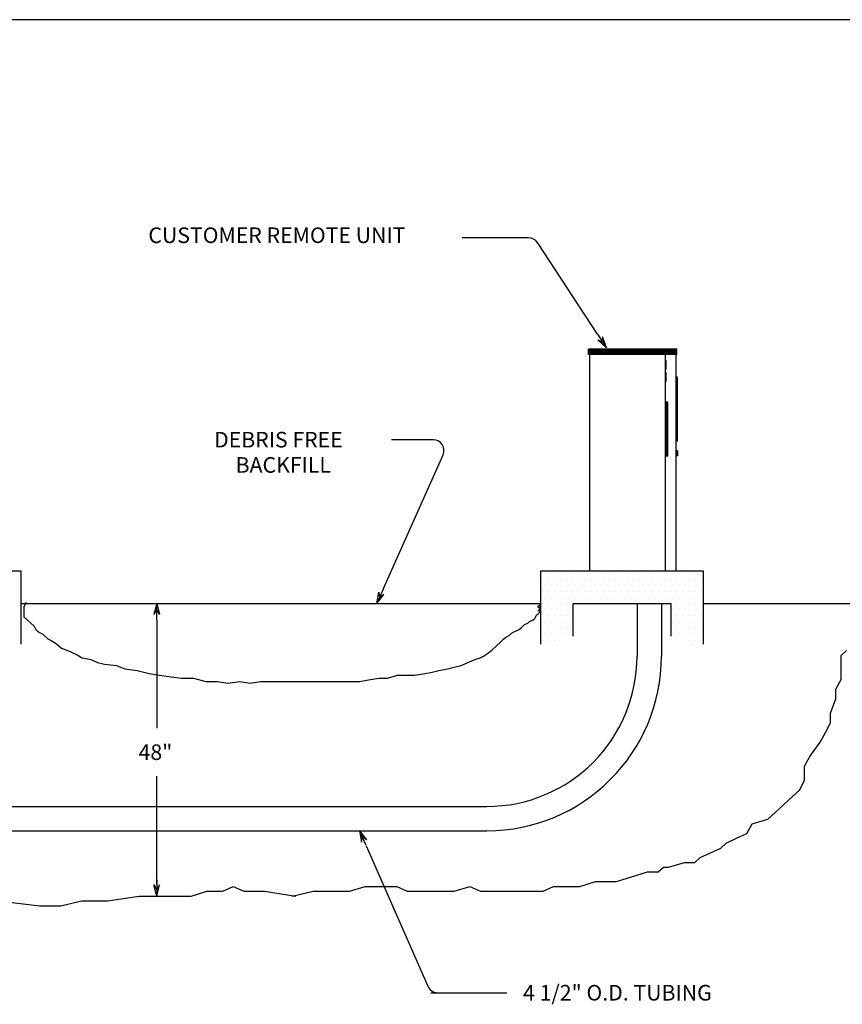
# Model space of a CAD drawing. Extents: x 346 to 925, y 0 to 434.
# Drawn here: x 580 to 732, y 252 to 434 of the extents above; entities that cross this region are included whole.
import ezdxf

# ---------------------------------------------------------------- set-up
doc = ezdxf.new("R2010")
doc.units = 0
doc.header["$LTSCALE"] = 6
doc.header["$MEASUREMENT"] = 0
doc.layers.get('0').update_dxf_attribs({"linetype": 'CONTINUOUS'})

# ---------------------------------------------------------------- blocks, each defined once
blk = doc.blocks.new('*X1')
at = {"color": 0}
for p, q in [((223.875, 238.5), (223.875, 238.5)), ((225, 238.5), (225, 238.5)), ((226.125, 238.5), (226.125, 238.5)), ((227.25, 238.5), (227.25, 238.5)), ((228.375, 238.5), (228.375, 238.5)), ((229.5, 238.5), (229.5, 238.5)), ((230.625, 238.5), (230.625, 238.5)), ((231.75, 238.5), (231.75, 238.5)), ((232.875, 238.5), (232.875, 238.5)), ((234, 238.5), (234, 238.5)), ((235.125, 238.5), (235.125, 238.5)), ((236.25, 238.5), (236.25, 238.5)), ((237.375, 238.5), (237.375, 238.5)), ((238.5, 238.5), (238.5, 238.5)), ((239.625, 238.5), (239.625, 238.5)), ((240.75, 238.5), (240.75, 238.5)), ((241.875, 238.5), (241.875, 238.5)), ((243, 238.5), (243, 238.5)), ((244.125, 238.5), (244.125, 238.5)), ((245.25, 238.5), (245.25, 238.5)), ((246.375, 238.5), (246.375, 238.5)), ((247.5, 238.5), (247.5, 238.5)), ((248.625, 238.5), (248.625, 238.5)), ((249.75, 238.5), (249.75, 238.5)), ((250.875, 238.5), (250.875, 238.5)), ((252, 238.5), (252, 238.5)), ((223.3125, 237.375), (223.3125, 237.375)), ((224.4375, 237.375), (224.4375, 237.375)), ((225.5625, 237.375), (225.5625, 237.375)), ((226.6875, 237.375), (226.6875, 237.375)), ((227.8125, 237.375), (227.8125, 237.375)), ((228.9375, 237.375), (228.9375, 237.375)), ((230.0625, 237.375), (230.0625, 237.375)), ((231.1875, 237.375), (231.1875, 237.375)), ((232.3125, 237.375), (232.3125, 237.375)), ((233.4375, 237.375), (233.4375, 237.375)), ((234.5625, 237.375), (234.5625, 237.375)), ((235.6875, 237.375), (235.6875, 237.375)), ((236.8125, 237.375), (236.8125, 237.375)), ((237.9375, 237.375), (237.9375, 237.375)), ((239.0625, 237.375), (239.0625, 237.375)), ((240.1875, 237.375), (240.1875, 237.375)), ((241.3125, 237.375), (241.3125, 237.375)), ((242.4375, 237.375), (242.4375, 237.375)), ((243.5625, 237.375), (243.5625, 237.375)), ((244.6875, 237.375), (244.6875, 237.375)), ((245.8125, 237.375), (245.8125, 237.375)), ((246.9375, 237.375), (246.9375, 237.375)), ((248.0625, 237.375), (248.0625, 237.375)), ((249.1875, 237.375), (249.1875, 237.375)), ((250.3125, 237.375), (250.3125, 237.375)), ((251.4375, 237.375), (251.4375, 237.375)), ((252.5625, 237.375), (252.5625, 237.375)), ((223.3125, 235.125), (223.3125, 235.125)), ((223.875, 236.25), (223.875, 236.25)), ((224.4375, 235.125), (224.4375, 235.125)), ((225, 236.25), (225, 236.25)), ((225.5625, 235.125), (225.5625, 235.125)), ((226.125, 236.25), (226.125, 236.25)), ((226.6875, 235.125), (226.6875, 235.125)), ((227.25, 236.25), (227.25, 236.25)), ((227.8125, 235.125), (227.8125, 235.125)), ((228.375, 236.25), (228.375, 236.25)), ((228.9375, 235.125), (228.9375, 235.125)), ((229.5, 236.25), (229.5, 236.25)), ((230.0625, 235.125), (230.0625, 235.125)), ((230.625, 236.25), (230.625, 236.25)), ((231.1875, 235.125), (231.1875, 235.125)), ((231.75, 236.25), (231.75, 236.25)), ((232.3125, 235.125), (232.3125, 235.125)), ((232.875, 236.25), (232.875, 236.25)), ((233.4375, 235.125), (233.4375, 235.125)), ((234, 236.25), (234, 236.25)), ((234.5625, 235.125), (234.5625, 235.125)), ((235.125, 236.25), (235.125, 236.25)), ((235.6875, 235.125), (235.6875, 235.125)), ((236.25, 236.25), (236.25, 236.25)), ((236.8125, 235.125), (236.8125, 235.125)), ((237.375, 236.25), (237.375, 236.25)), ((237.9375, 235.125), (237.9375, 235.125)), ((238.5, 236.25), (238.5, 236.25)), ((239.0625, 235.125), (239.0625, 235.125)), ((239.625, 236.25), (239.625, 236.25)), ((240.1875, 235.125), (240.1875, 235.125)), ((240.75, 236.25), (240.75, 236.25)), ((241.3125, 235.125), (241.3125, 235.125)), ((241.875, 236.25), (241.875, 236.25)), ((242.4375, 235.125), (242.4375, 235.125)), ((243, 236.25), (243, 236.25)), ((243.5625, 235.125), (243.5625, 235.125)), ((244.125, 236.25), (244.125, 236.25)), ((244.6875, 235.125), (244.6875, 235.125)), ((245.25, 236.25), (245.25, 236.25)), ((245.8125, 235.125), (245.8125, 235.125)), ((246.375, 236.25), (246.375, 236.25)), ((246.9375, 235.125), (246.9375, 235.125)), ((247.5, 236.25), (247.5, 236.25)), ((248.0625, 235.125), (248.0625, 235.125)), ((248.625, 236.25), (248.625, 236.25)), ((249.1875, 235.125), (249.1875, 235.125)), ((249.75, 236.25), (249.75, 236.25)), ((250.3125, 235.125), (250.3125, 235.125)), ((250.875, 236.25), (250.875, 236.25)), ((251.4375, 235.125), (251.4375, 235.125)), ((252, 236.25), (252, 236.25)), ((252.5625, 235.125), (252.5625, 235.125)), ((223.3125, 232.875), (223.3125, 232.875)), ((223.875, 234), (223.875, 234)), ((224.4375, 232.875), (224.4375, 232.875)), ((225, 234), (225, 234)), ((225.5625, 232.875), (225.5625, 232.875)), ((226.125, 234), (226.125, 234)), ((226.6875, 232.875), (226.6875, 232.875)), ((227.25, 234), (227.25, 234)), ((227.8125, 232.875), (227.8125, 232.875)), ((228.375, 234), (228.375, 234)), ((228.9375, 232.875), (228.9375, 232.875)), ((229.5, 234), (229.5, 234)), ((230.625, 234), (230.625, 234)), ((231.75, 234), (231.75, 234)), ((232.875, 234), (232.875, 234)), ((234, 234), (234, 234)), ((235.125, 234), (235.125, 234)), ((236.25, 234), (236.25, 234)), ((237.375, 234), (237.375, 234)), ((238.5, 234), (238.5, 234)), ((239.625, 234), (239.625, 234)), ((240.75, 234), (240.75, 234)), ((241.875, 234), (241.875, 234)), ((243, 234), (243, 234)), ((244.125, 234), (244.125, 234)), ((245.25, 234), (245.25, 234)), ((246.375, 234), (246.375, 234)), ((247.5, 234), (247.5, 234)), ((248.0625, 232.875), (248.0625, 232.875)), ((248.625, 234), (248.625, 234)), ((249.1875, 232.875), (249.1875, 232.875)), ((249.75, 234), (249.75, 234)), ((250.3125, 232.875), (250.3125, 232.875)), ((250.875, 234), (250.875, 234)), ((251.4375, 232.875), (251.4375, 232.875)), ((252, 234), (252, 234)), ((252.5625, 232.875), (252.5625, 232.875)), ((223.875, 231.75), (223.875, 231.75)), ((225, 231.75), (225, 231.75)), ((226.125, 231.75), (226.125, 231.75)), ((227.25, 231.75), (227.25, 231.75)), ((228.375, 231.75), (228.375, 231.75)), ((247.5, 231.75), (247.5, 231.75)), ((248.625, 231.75), (248.625, 231.75)), ((249.75, 231.75), (249.75, 231.75)), ((250.875, 231.75), (250.875, 231.75)), ((252, 231.75), (252, 231.75)), ((223.3125, 230.625), (223.3125, 230.625)), ((223.875, 229.5), (223.875, 229.5)), ((224.4375, 230.625), (224.4375, 230.625)), ((225, 229.5), (225, 229.5)), ((225.5625, 230.625), (225.5625, 230.625)), ((226.125, 229.5), (226.125, 229.5)), ((226.6875, 230.625), (226.6875, 230.625)), ((227.25, 229.5), (227.25, 229.5)), ((227.8125, 230.625), (227.8125, 230.625)), ((228.375, 229.5), (228.375, 229.5)), ((228.9375, 230.625), (228.9375, 230.625)), ((247.5, 229.5), (247.5, 229.5)), ((248.0625, 230.625), (248.0625, 230.625)), ((248.625, 229.5), (248.625, 229.5)), ((249.1875, 230.625), (249.1875, 230.625)), ((249.75, 229.5), (249.75, 229.5)), ((250.3125, 230.625), (250.3125, 230.625)), ((250.875, 229.5), (250.875, 229.5)), ((251.4375, 230.625), (251.4375, 230.625)), ((252, 229.5), (252, 229.5)), ((252.5625, 230.625), (252.5625, 230.625)), ((223.3125, 228.375), (223.3125, 228.375)), ((224.4375, 228.375), (224.4375, 228.375)), ((225.5625, 228.375), (225.5625, 228.375)), ((226.6875, 228.375), (226.6875, 228.375)), ((227.8125, 228.375), (227.8125, 228.375)), ((228.9375, 228.375), (228.9375, 228.375)), ((248.0625, 228.375), (248.0625, 228.375)), ((249.1875, 228.375), (249.1875, 228.375)), ((250.3125, 228.375), (250.3125, 228.375)), ((251.4375, 228.375), (251.4375, 228.375)), ((252.5625, 228.375), (252.5625, 228.375)), ((223.3125, 226.125), (223.3125, 226.125)), ((223.875, 227.25), (223.875, 227.25)), ((224.4375, 226.125), (224.4375, 226.125)), ((225, 227.25), (225, 227.25)), ((225.5625, 226.125), (225.5625, 226.125)), ((226.125, 227.25), (226.125, 227.25)), ((227.25, 227.25), (227.25, 227.25)), ((228.375, 227.25), (228.375, 227.25)), ((247.5, 227.25), (247.5, 227.25)), ((248.625, 227.25), (248.625, 227.25)), ((249.75, 227.25), (249.75, 227.25)), ((250.3125, 226.125), (250.3125, 226.125)), ((250.875, 227.25), (250.875, 227.25)), ((251.4375, 226.125), (251.4375, 226.125)), ((252, 227.25), (252, 227.25)), ((252.5625, 226.125), (252.5625, 226.125))]:
    blk.add_line(p, q, dxfattribs=at)
blk = doc.blocks.new('ARROW', base_point=(63.5, 24.562))
for p, q in [((62.5, 24.562), (63.5, 24.562)), ((63.5, 24.562), (62.812, 24.734)), ((62.812, 24.734), (63.099, 24.562)), ((63.5, 24.562), (62.812, 24.391)), ((62.812, 24.391), (63.099, 24.562))]:
    blk.add_line(p, q)
blk = doc.blocks.new('BORDER')
blk.add_line((1, 1), (0, 1))

msp = doc.modelspace()

# ---------------------------------------------------------------- linework, layer by layer
for p, q in [((674.15, 394.05), (661.93, 394.05)), ((686.9, 376.24), (675.82, 393.15)), ((685.27, 372.49), (685.27, 373.49)), ((701.58, 373.49), (685.27, 373.49)), ((701.58, 372.49), (701.58, 373.49)), ((701.58, 372.49), (685.27, 372.49)), ((685.4, 372.49), (685.27, 372.49)), ((699.46, 332.49), (699.46, 372.49)), ((699.58, 371.39), (699.46, 371.39)), ((699.58, 369.77), (699.58, 371.39)), ((701.46, 372.49), (701.58, 372.49)), ((699.58, 369.77), (699.46, 369.77)), ((699.58, 369.17), (699.46, 369.17)), ((699.46, 367.55), (699.58, 367.55)), ((699.58, 367.55), (699.58, 369.17)), ((701.71, 368.3), (701.46, 368.3)), ((701.71, 356.49), (701.71, 368.3)), ((699.9, 363.68), (699.46, 363.68)), ((699.9, 353.68), (699.9, 363.68)), ((656.55, 356.75), (648.86, 356.75)), ((701.71, 356.49), (701.46, 356.49)), ((647.38, 329.23), (658.38, 353.94)), ((699.9, 353.68), (699.46, 353.68)), ((701.71, 354.71), (701.46, 354.71)), ((701.71, 353.77), (701.46, 353.77)), ((701.71, 354.71), (701.71, 353.77)), ((550.43, 332.49), (580.43, 332.49)), ((580.43, 332.49), (580.43, 318.99)), ((676.43, 318.99), (676.43, 332.49)), ((676.43, 332.49), (706.43, 332.49)), ((706.43, 332.49), (706.43, 318.99)), ((580.43, 326.49), (676.43, 326.49)), ((581.31, 326.64), (580.99, 325.78)), ((580.99, 325.78), (580.99, 324.02)), ((675.98, 325.78), (675.98, 326.07)), ((675.98, 326.07), (676.29, 326.07)), ((676.29, 325.49), (675.98, 325.78)), ((676.29, 326.07), (676.29, 326.36)), ((682.43, 320.43), (682.43, 326.49)), ((682.43, 326.49), (700.43, 326.49)), ((694.21, 326.49), (694.21, 316.74)), ((698.71, 326.49), (698.71, 316.74)), ((700.43, 326.49), (700.43, 320.43)), ((706.43, 326.49), (742.61, 326.49)), ((580.99, 324.02), (582.87, 322.3)), ((675.31, 323.73), (675.67, 324.31)), ((675.67, 324.31), (675.98, 324.59)), ((675.98, 325.21), (676.29, 325.49)), ((676.29, 324.92), (675.98, 325.21)), ((675.98, 324.59), (676.29, 324.92)), ((582.87, 322.3), (583.18, 321.68)), ((605.52, 323.49), (605.52, 303.45)), ((672.82, 321.97), (673.44, 322.58)), ((673.44, 322.58), (674.07, 322.87)), ((674.07, 322.87), (674.38, 323.16)), ((674.38, 323.16), (675, 323.45)), ((675, 323.45), (675.31, 323.73)), ((583.18, 321.68), (583.49, 321.4)), ((583.49, 321.4), (583.84, 321.11)), ((583.84, 321.11), (584.47, 320.82)), ((584.47, 320.82), (585.4, 319.96)), ((669.62, 319.96), (669.97, 320.25)), ((669.97, 320.25), (670.59, 320.54)), ((670.59, 320.54), (671.22, 321.11)), ((671.22, 321.11), (672.47, 321.68)), ((672.47, 321.68), (672.82, 321.97)), ((585.4, 319.96), (586.03, 319.67)), ((586.03, 319.67), (587, 319.06)), ((587, 319.06), (587.94, 318.2)), ((667.43, 317.91), (668.99, 319.35)), ((668.99, 319.35), (669.62, 319.96)), ((587.94, 318.2), (589.54, 317.62)), ((589.54, 317.62), (590.79, 317.01)), ((590.79, 317.01), (591.72, 316.44)), ((665.21, 316.44), (665.83, 316.73)), ((665.83, 316.73), (666.77, 317.34)), ((666.77, 317.34), (667.43, 317.91)), ((731.92, 316.87), (732.89, 317.77)), ((731.92, 312.42), (731.92, 316.87)), ((591.72, 316.44), (593.32, 316.15)), ((593.32, 316.15), (594.57, 315.58)), ((594.57, 315.58), (595.86, 315.29)), ((595.86, 315.29), (598.09, 315)), ((598.09, 315), (599.65, 314.39)), ((659.2, 314.39), (660.45, 314.71)), ((660.45, 314.71), (661.73, 315)), ((661.73, 315), (664.23, 316.15)), ((664.23, 316.15), (665.21, 316.44)), ((599.65, 314.39), (601.87, 314.1)), ((601.87, 314.1), (604.1, 313.53)), ((604.1, 313.53), (606.01, 313.24)), ((606.01, 313.24), (608.19, 312.95)), ((608.19, 312.95), (610.11, 312.67)), ((648.11, 312.67), (649.99, 313.24)), ((649.99, 313.24), (653.15, 313.24)), ((653.15, 313.24), (655.06, 313.53)), ((655.06, 313.53), (656.35, 313.82)), ((656.35, 313.82), (657.6, 314.1)), ((657.6, 314.1), (659.2, 314.39)), ((610.11, 312.67), (612.33, 312.67)), ((612.33, 312.67), (614.55, 312.09)), ((614.55, 312.09), (616.74, 312.09)), ((616.74, 312.09), (618.65, 311.77)), ((618.65, 311.77), (620.88, 312.09)), ((620.88, 312.09), (622.79, 311.77)), ((622.79, 311.77), (624.66, 312.09)), ((624.66, 312.09), (643.04, 312.09)), ((643.04, 312.09), (644.6, 312.38)), ((644.6, 312.38), (646.51, 312.67)), ((646.51, 312.67), (648.11, 312.67)), ((730.94, 310.66), (731.92, 312.42)), ((730.94, 308.86), (730.94, 310.66)), ((729.96, 306.2), (730.94, 308.86)), ((729.96, 304.44), (729.96, 306.2)), ((729.03, 302.64), (729.96, 304.44)), ((728.05, 300.88), (729.03, 302.64)), ((726.1, 298.22), (728.05, 300.88)), ((725.16, 296.43), (726.1, 298.22)), ((725.16, 293.77), (725.16, 296.43)), ((605.52, 274.53), (605.52, 294.57)), ((724.19, 291.97), (725.16, 293.77)), ((722.24, 290.21), (724.19, 291.97)), ((720.33, 288.42), (722.24, 290.21)), ((556.89, 288.99), (666.46, 288.99)), ((718.37, 286.66), (720.33, 288.42)), ((714.51, 284), (715.49, 285.76)), ((715.49, 285.76), (718.37, 286.66)), ((544.18, 284.49), (666.46, 284.49)), ((712.6, 283.1), (714.51, 284)), ((709.71, 281.3), (710.65, 282.2)), ((710.65, 282.2), (712.6, 283.1)), ((644.18, 281.74), (655.58, 255.77)), ((705.85, 279.54), (707.76, 280.44)), ((707.76, 280.44), (709.71, 281.3)), ((700.03, 277.75), (702.96, 278.64)), ((702.96, 278.64), (704.87, 278.64)), ((704.87, 278.64), (705.85, 279.54)), ((690.39, 275.09), (696.17, 276.88)), ((696.17, 276.88), (698.12, 276.88)), ((698.12, 276.88), (699.1, 277.75)), ((699.1, 277.75), (700.03, 277.75)), ((683.64, 274.19), (686.53, 275.09)), ((686.53, 275.09), (690.39, 275.09)), ((611.9, 272.43), (614.79, 273.33)), ((614.79, 273.33), (617.71, 273.33)), ((617.71, 273.33), (619.63, 274.19)), ((619.63, 274.19), (621.58, 273.33)), ((621.58, 273.33), (625.4, 273.33)), ((625.4, 273.33), (631.22, 272.43)), ((630.53, 272.43), (634.39, 273.33)), ((634.39, 273.33), (641.14, 273.33)), ((641.14, 273.33), (644.03, 274.19)), ((644.03, 274.19), (649.85, 274.19)), ((649.85, 274.19), (651.76, 273.33)), ((651.76, 273.33), (660.46, 273.33)), ((660.46, 273.33), (663.35, 274.19)), ((663.35, 274.19), (665.3, 273.33)), ((665.3, 273.33), (676.85, 273.33)), ((676.85, 273.33), (678.8, 274.19)), ((678.8, 274.19), (683.64, 274.19)), ((576.19, 271.53), (583.92, 270.63)), ((587.78, 270.63), (591.61, 271.53)), ((591.61, 271.53), (596.45, 271.53)), ((596.45, 271.53), (602.26, 272.43)), ((602.26, 272.43), (611.9, 272.43)), ((583.92, 270.63), (587.78, 270.63)), ((656.11, 254.57), (670.16, 254.57)), ((657.41, 254.57), (659.11, 254.57))]:
    msp.add_line(p, q)
for points, const_width in [([(701.58, 372.99), (685.27, 372.99)], 1.06), ([(699.52, 369.77), (699.52, 371.39)], 0.125), ([(699.52, 367.55), (699.52, 369.17)], 0.125), ([(701.58, 356.49), (701.58, 368.3)], 0.25), ([(699.68, 353.68), (699.68, 363.68)], 0.375), ([(701.58, 353.77), (701.58, 354.71)], 0.25)]:
    msp.add_lwpolyline(points, dxfattribs=dict(const_width=const_width))
for points in [[(685.4, 332.49), (701.46, 332.49), (701.46, 372.49)], [(685.4, 372.49), (685.4, 332.49)]]:
    msp.add_lwpolyline(points)
for centre, radius, start, end in [((674.15, 392.05), 2, 33.2461, 90), ((656.55, 354.75), 2, 336.0151, 90), ((666.46, 316.74), 32.25, 270, 0), ((666.46, 316.74), 27.75, 270, 0), ((657.41, 256.57), 2, 203.6924, 270)]:
    msp.add_arc(centre, radius, start, end)

# ---------------------------------------------------------------- block references
at = {"xscale": 578.6711883544922, "yscale": 434.0033912658691, "zscale": 578.6711883544922}
msp.add_blockref('BORDER', (346.44, 0.34), dxfattribs=at)
at = {"xscale": 3, "yscale": 3, "zscale": 3}
for p, rotation in [((688.55, 373.73), 303.2461400916541), ((646.16, 326.49), 246.0151077176508), ((605.52, 326.49), 90), ((642.98, 284.49), 113.692407505278), ((605.52, 272.45), 270)]:
    msp.add_blockref('ARROW', p, dxfattribs=dict(at, rotation=rotation))
msp.add_blockref('*X1', (453.42, 93.59))

# ---------------------------------------------------------------- texts
for s, p in [('CUSTOMER REMOTE UNIT', (603.97, 393.08)), ('DEBRIS FREE', (616.1, 355.31)), ('BACKFILL', (620.08, 350.64)), ('48"', (602.16, 297.57)), ('4 1/2" O.D. TUBING', (673.16, 253.13))]:
    msp.add_text(s, height=2.88).set_placement(p)

doc.saveas('drawing.dxf')
